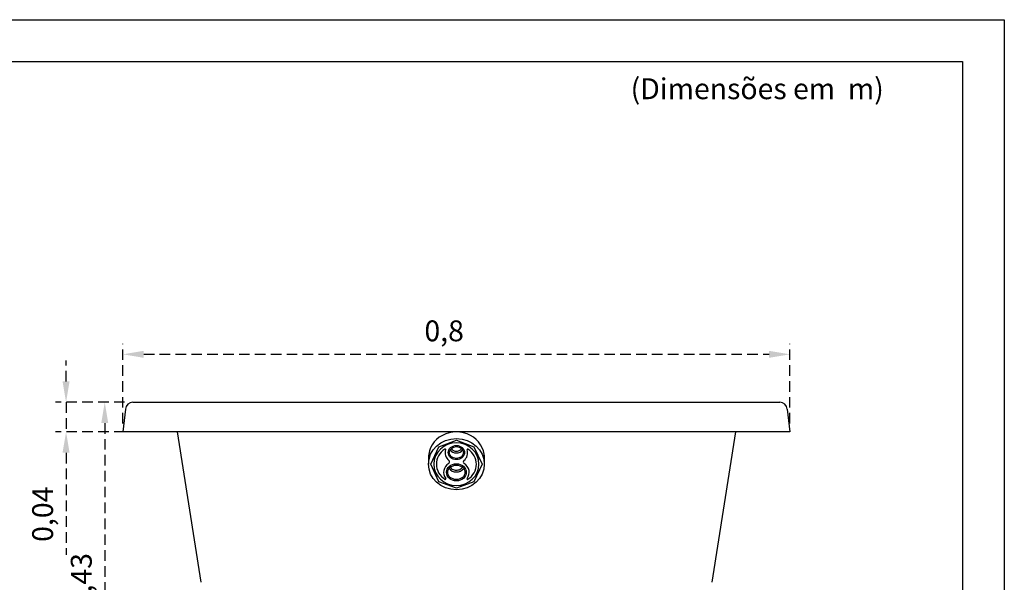
# Model space of a CAD drawing. Units: millimetres. Extents: x 1031 to 1500, y 133 to 386.
# Drawn here: x 1231 to 1350, y 319 to 386 of the extents above; entities that cross this region are included whole.
import ezdxf

# ---------------------------------------------------------------- set-up
doc = ezdxf.new("R2010")
doc.units = ezdxf.units.MM
doc.header["$LTSCALE"] = 0.1
doc.linetypes.add('DASHED', pattern=[19.05, 12.7, -6.35])
doc.layers.add('CONTOR05', color=4, linetype='Continuous')
doc.styles.add('ARIAL', font='arial.ttf')
doc.dimstyles.new('ISO-25', dxfattribs={"dimtxt": 2.5, "dimasz": 2.5, "dimexe": 1.25, "dimexo": 1, "dimgap": 1, "dimtad": 1, "dimlfac": 0.1, "dimtxsty": 'Standard', "dimcen": 2.5, "dimadec": 0, "dimazin": 0, "dimtfac": 1, "dimtmove": 0, "dimatfit": 3, "dimfxl": 1, "dimarcsym": 0})

# ---------------------------------------------------------------- blocks, each defined once
blk = doc.blocks.new('bica')
for p, q in [((-2.36, -1.99), (0, -1.13)), ((0, -1.13), (2.36, -1.99)), ((-3.46, -4.35), (-2.36, -1.99)), ((2.36, -1.99), (3.46, -4.35)), ((-3.77, -3.15), (-3.77, -4.35)), ((3.77, -3.15), (3.77, -4.35)), ((-2.36, -6.71), (-3.46, -4.35)), ((3.46, -4.35), (2.36, -6.71)), ((0, -7.58), (-2.36, -6.71)), ((2.36, -6.71), (0, -7.58))]:
    blk.add_line(p, q)
for centre, radius, start, end in [((-1.52, -2.39), 0.0796, 341.1494, 123.1899), ((1.52, -2.39), 0.0796, 56.8101, 198.8506), ((-1.16, -4.05), 0.239, 302.7253, 50.9221), ((1.16, -4.05), 0.239, 129.0779, 237.2747), ((-1.5, -6.33), 0.0796, 237.3685, 37.487), ((1.5, -6.33), 0.0796, 142.513, 302.6315)]:
    blk.add_arc(centre, radius, start, end)
for centre, major_axis, ratio, start_param, end_param in [((0, -3.45), (-3.77, 0), 0.914663, -3.141593, 0), ((0, -4.35), (-3.77, 0), 0.914663, -3.141592653589793, 3.141592653589793), ((0, -4.35), (-3.04, 0), 0.948519, -9.424778, -3.141593), ((0, -4.35), (-2.7, 0), 0.919975, -0.952705, 0.96276), ((0, -2.83), (-1.52, 0), 0.913345, -0.302273, 0.844047), ((0, -2.78), (-1.1, 0), 0.865489, -4.712389, 1.570796), ((0, -2.78), (0.956, 0), 0.835462, -1.570796, 4.712389), ((0, -2.04), (-0.956, 0), 0.835462, 0.483428, 2.658165), ((0, -2.83), (-1.52, 0), 0.913345, 2.297546, 3.443865), ((0, -4.35), (-2.7, 0), 0.919975, 2.178833, 4.094298), ((0, -5.45), (-1.73, 0), 0.865692, -0.932234, 0.586125), ((0, -5.45), (-1.33, 0), 0.865489, -4.712389, 1.570796), ((0, -5.45), (1.16, 0), 0.835462, -1.570796, 4.712389), ((0, -4.43), (-1.16, 0), 0.835462, 0.554866, 2.586727), ((0, -5.45), (-1.73, 0), 0.865692, 2.555467, 4.073827)]:
    blk.add_ellipse(centre, major_axis=major_axis, ratio=ratio, start_param=start_param, end_param=end_param)
for points, knots in [([(-0.68, -2.22), (-0.67, -2.23), (-0.67, -2.24), (-0.61, -2.35), (-0.52, -2.44), (-0.28, -2.57), (-0.14, -2.6), (0, -2.6), (0.1, -2.6), (0.19, -2.59), (0.41, -2.51), (0.53, -2.43), (0.64, -2.3), (0.66, -2.26), (0.68, -2.22)], [3.494759, 3.494759, 3.494759, 3.494759, 3.564852, 3.564852, 4.159561, 4.159561, 4.712389, 4.712389, 4.712389, 5.090361, 5.090361, 5.685071, 5.685071, 5.93052, 5.93052, 5.93052, 5.93052]), ([(-0.79, -4.8), (-0.73, -4.88), (-0.65, -4.96), (-0.4, -5.1), (-0.22, -5.16), (0.16, -5.16), (0.35, -5.12), (0.62, -4.98), (0.72, -4.89), (0.79, -4.8)], [3.696458, 3.696458, 3.696458, 3.696458, 4.092402, 4.092402, 4.683343, 4.683343, 5.274284, 5.274284, 5.72832, 5.72832, 5.72832, 5.72832])]:
    blk.add_open_spline(points, degree=3, knots=knots)
blk = doc.blocks.new('*D25')
at = {"color": 0, "linetype": 'DASHED', "lineweight": -2, "transparency": 16777216}
for p, q in [((1236.97, 342.66), (1236.97, 345.16)), ((1243.99, 340.16), (1235.72, 340.16)), ((1236.97, 340.16), (1236.97, 336.61)), ((1243.99, 336.61), (1235.72, 336.61)), ((1236.97, 334.11), (1236.97, 321.87))]:
    blk.add_line(p, q, dxfattribs=at)
at = {"color": 0, "linetype": 'DASHED', "transparency": 16777216}
for points in [[(1236.55, 342.66), (1237.39, 342.66), (1236.97, 340.16)], [(1236.55, 334.11), (1237.39, 334.11), (1236.97, 336.61)]]:
    blk.add_solid(points, dxfattribs=at)
at = {"layer": 'Defpoints', "color": 0, "linetype": 'DASHED', "transparency": 16777216}
for p in [(1244.99, 340.16), (1236.97, 336.61), (1244.99, 336.61)]:
    blk.add_point(p, dxfattribs=at)
at = {"color": 0, "linetype": 'DASHED', "transparency": 16777216, "insert": (1234.48, 326.74), "char_height": 2.5, "attachment_point": 5, "rotation": 90}
blk.add_mtext('0,04', dxfattribs=at)
blk = doc.blocks.new('*D27')
at = {"color": 0, "linetype": 'DASHED', "lineweight": -2, "transparency": 16777216}
for p, q in [((1243.99, 340.16), (1240.36, 340.16)), ((1241.61, 337.66), (1241.61, 299.88)), ((1260.15, 297.38), (1240.36, 297.38))]:
    blk.add_line(p, q, dxfattribs=at)
at = {"color": 0, "linetype": 'DASHED', "transparency": 16777216}
for points in [[(1241.19, 337.66), (1242.03, 337.66), (1241.61, 340.16)], [(1241.19, 299.88), (1242.03, 299.88), (1241.61, 297.38)]]:
    blk.add_solid(points, dxfattribs=at)
at = {"layer": 'Defpoints', "color": 0, "linetype": 'DASHED', "transparency": 16777216}
for p in [(1244.99, 340.16), (1241.61, 297.38), (1261.15, 297.38)]:
    blk.add_point(p, dxfattribs=at)
at = {"color": 0, "linetype": 'DASHED', "transparency": 16777216, "insert": (1239.12, 318.77), "char_height": 2.5, "attachment_point": 5, "rotation": 90}
blk.add_mtext('0,43', dxfattribs=at)
blk = doc.blocks.new('*D28')
at = {"color": 0, "linetype": 'DASHED', "lineweight": -2, "transparency": 16777216}
for p, q in [((1243.79, 337.61), (1243.79, 347.16)), ((1323.79, 337.61), (1323.79, 347.16)), ((1246.29, 345.91), (1321.29, 345.91))]:
    blk.add_line(p, q, dxfattribs=at)
at = {"color": 0, "linetype": 'DASHED', "transparency": 16777216}
for points in [[(1246.29, 346.33), (1246.29, 345.49), (1243.79, 345.91)], [(1321.29, 346.33), (1321.29, 345.49), (1323.79, 345.91)]]:
    blk.add_solid(points, dxfattribs=at)
at = {"layer": 'Defpoints', "color": 0, "linetype": 'DASHED', "transparency": 16777216}
for p in [(1323.79, 345.91), (1243.79, 336.61), (1323.79, 336.61)]:
    blk.add_point(p, dxfattribs=at)
at = {"color": 0, "linetype": 'DASHED', "transparency": 16777216, "insert": (1282.32, 348.4), "char_height": 2.5, "attachment_point": 5}
blk.add_mtext('0,8', dxfattribs=at)

msp = doc.modelspace()

# ---------------------------------------------------------------- linework, layer by layer
for p, q in [((1244.989, 340.163), (1322.582, 340.163)), ((1244.104, 339.351), (1243.786, 336.607)), ((1323.468, 339.351), (1323.786, 336.607)), ((1323.786, 336.607), (1243.786, 336.607)), ((1250.294, 336.607), (1253.149, 318.579)), ((1317.278, 336.607), (1314.422, 318.579))]:
    msp.add_line(p, q)
for centre, start, end in [((1244.989, 339.274), 90, 175), ((1322.582, 339.274), 5, 90)]:
    msp.add_arc(centre, 0.889, start, end)
at = {"layer": 'CONTOR05', "color": 7}
for points in [[(1349.508, 132.767), (1030.508, 132.767), (1030.508, 386.026), (1349.508, 386.026)], [(1344.508, 137.767), (1035.508, 137.767), (1035.508, 381.026), (1344.508, 381.026)]]:
    msp.add_lwpolyline(points, close=True, dxfattribs=at)

# ---------------------------------------------------------------- block references
at = {"xscale": 0.8888879999999999, "yscale": 0.8888879999999999, "zscale": 0.8888879999999999}
msp.add_blockref('bica', (1283.786, 336.607), dxfattribs=at)

# ---------------------------------------------------------------- texts
at = {"layer": 'CONTOR05', "color": 7, "style": 'ARIAL'}
msp.add_text('(Dimensões em  m)', height=2.5, dxfattribs=at).set_placement((1304.69, 376.499))

# ---------------------------------------------------------------- dimensions: what is measured, and where the dimension line sits
at = {"linetype": 'DASHED'}
dim = msp.add_linear_dim(base=(1323.786, 345.909), p1=(1243.786, 336.607), p2=(1323.786, 336.607), dimstyle='ISO-25', override={"dimlfac": 0.01, "dimarcsym": 1}, dxfattribs=at)
dim.commit()
dim.dimension.update_dxf_attribs({"geometry": '*D28', "text_midpoint": (1282.32, 345.909), "dimtype": 160})
dim = msp.add_linear_dim(base=(1236.97, 336.607), p1=(1244.989, 340.163), p2=(1244.989, 336.607), angle=90, dimstyle='ISO-25', override={"dimlfac": 0.01, "dimarcsym": 1}, dxfattribs=at)
dim.commit()
dim.dimension.update_dxf_attribs({"geometry": '*D25', "text_midpoint": (1236.97, 326.738), "dimtype": 160})
dim = msp.add_linear_dim(base=(1241.609, 297.385), p1=(1244.989, 340.163), p2=(1261.151, 297.385), angle=90, dimstyle='ISO-25', override={"dimlfac": 0.01, "dimarcsym": 1}, dxfattribs=at)
dim.commit()
dim.dimension.update_dxf_attribs({"geometry": '*D27', "text_midpoint": (1239.12, 318.774)})

doc.saveas('drawing.dxf')
